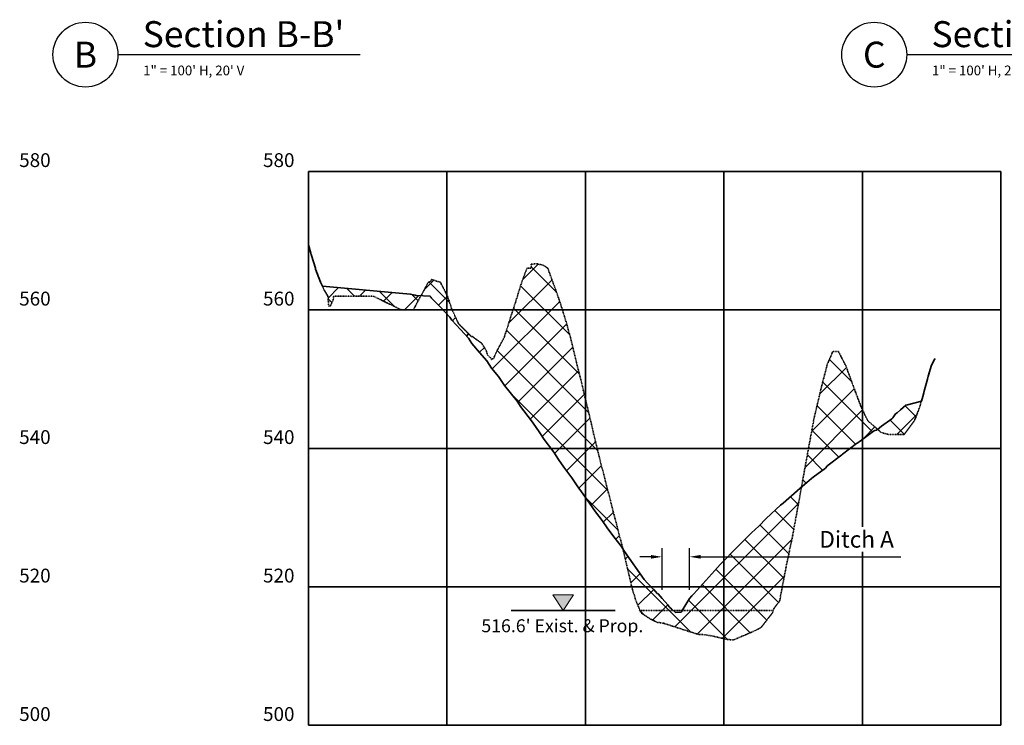
# Model space of a CAD drawing. Extents: x -2005820 to 9637724, y 1270468 to 1463165.
# Drawn here: x 2918927 to 2919637, y 1374244 to 1374753 of the extents above; entities that cross this region are included whole.
import ezdxf
from ezdxf.enums import TextEntityAlignment as Align

# ---------------------------------------------------------------- set-up
doc = ezdxf.new("R2010")
doc.units = 0
doc.header["$LTSCALE"] = 0.2
doc.header["$MEASUREMENT"] = 0
doc.header["$PDSIZE"] = 4
doc.linetypes.add('DASHED', pattern=[0.75, 0.5, -0.25])
doc.linetypes.add('DIVIDE', pattern=[1.25, 0.5, -0.25, 0, -0.25, 0, -0.25])
for name, color, linetype, lineweight in [('C-ALGN-ANNO @ 100', 7, 'Continuous', 35), ('C-ANNO-GRID-MAJR', 252, 'Continuous', 35), ('C-ANNO-GRID-TEXT', 252, 'Continuous', 35), ('C-ANNO-NOTE', 7, 'Continuous', 35), ('C-GRAD-DSGN', 1, 'Continuous', 35), ('C-GRAD-EXST', 5, 'DASHED', 35), ('C-GRAD-WTR_', 7, 'DIVIDE', 35), ('C-GRAD-WTR_ @ 100', 7, 'DIVIDE', 35)]:
    doc.layers.add(name, color=color, linetype=linetype, lineweight=lineweight)
doc.styles.add('10 Point Text', font='tahoma.ttf')
doc.styles.add('12 Point Text', font='tahoma.ttf', dxfattribs={"height": 0.12})
doc.styles.add('Arial', font='arial.ttf')
doc.dimstyles.new('Engr Arrow', dxfattribs={"dimtxt": 0.12, "dimasz": 0.144, "dimexe": 0.0625, "dimexo": 0.0625, "dimgap": 0.0625, "dimtad": 1, "dimtih": 1, "dimtoh": 1, "dimzin": 9, "dimdsep": 46, "dimtxsty": '12 Point Text', "dimcen": 0.144, "dimclrt": 256, "dimadec": 0, "dimazin": 0, "dimtfac": 1, "dimtofl": 0, "dimtmove": 0, "dimatfit": 2, "dimfxl": 1, "dimtolj": 1, "dimtzin": 0, "dimarcsym": 0})
pattern_1 = [(45, (0, 0), (-10.60660172, 10.60660172), []), (135, (0, 0), (-10.60660172, -10.60660172), [])]

# ---------------------------------------------------------------- blocks, each defined once
blk = doc.blocks.new('*U30')
at = {"color": 0, "linetype": 'Continuous', "lineweight": 30}
blk.add_line((0.2344, 0), (1.9844, 0), dxfattribs=at)
blk.add_circle((0, 0), 0.2344, dxfattribs=at)
at = {"color": 0, "style": 'Arial', "flags": 4}
blk.add_attdef('TITLE', text='', height=0.1875, dxfattribs=at).set_placement((0.4134, -0.0043), align=Align.BOTTOM_LEFT)
blk.add_attdef('ID', text='', height=0.1875, dxfattribs=at).set_placement((0, 0), align=Align.MIDDLE_CENTER)
blk.add_attdef('SCALE', text='', height=0.0703, dxfattribs=at).set_placement((0.4167, -0.079), align=Align.TOP_LEFT)
blk = doc.blocks.new('WLEVDL')
at = {"linetype": 'Continuous', "lineweight": 0}
h = blk.add_hatch(color=0, dxfattribs=at)
h.dxf.hatch_style = 1
h.paths.add_polyline_path([(0.4498, 0.1122), (0.3, 0.1125), (0.375, 0)])
at = {"color": 0, "linetype": 'Continuous'}
for p, q in [((0.4498, 0.1125), (0.4498, 0.1122)), ((0, 0), (0.75, 0))]:
    blk.add_line(p, q, dxfattribs=at)
at = {"color": 7, "linetype": 'Continuous', "lineweight": 0}
blk.add_lwpolyline([(0.3, 0.1125), (0.4498, 0.1122), (0.375, 0)], close=True, dxfattribs=at)
at = {"color": 7, "linetype": 'Continuous', "lineweight": 0, "style": 'Arial'}
blk.add_attdef('WLEVDL', text='', height=0.0938, dxfattribs=at).set_placement((0.3695, -0.1112), align=Align.MIDDLE_CENTER)
blk = doc.blocks.new('*D76')
at = {"layer": 'C-ANNO-NOTE', "color": 0, "lineweight": -2, "transparency": 16777216}
for p, q in [((2919390.3, 1374341.54), (2919390.3, 1374371.63)), ((2919410.15, 1374341.61), (2919410.15, 1374371.63)), ((2919382.3, 1374365.38), (2919374.3, 1374365.38)), ((2919418.15, 1374365.38), (2919562.65, 1374365.38))]:
    blk.add_line(p, q, dxfattribs=at)
at = {"layer": 'C-ANNO-NOTE', "color": 0, "transparency": 16777216}
for points in [[(2919382.3, 1374366.71), (2919382.3, 1374364.05), (2919390.3, 1374365.38)], [(2919418.15, 1374366.71), (2919418.15, 1374364.05), (2919410.15, 1374365.38)]]:
    blk.add_solid(points, dxfattribs=at)
at = {"layer": 'Defpoints', "color": 0, "transparency": 16777216}
for p in [(2919410.15, 1374365.38), (2919390.3, 1374335.29), (2919410.15, 1374335.36)]:
    blk.add_point(p, dxfattribs=at)
at = {"layer": 'C-ANNO-NOTE', "transparency": 16777216, "insert": (2919530.79, 1374378), "char_height": 12, "attachment_point": 5, "style": '12 Point Text', "bg_fill": 3, "box_fill_scale": 1.25, "bg_fill_color": 256, "bg_fill_true_color": 13158600, "bg_fill_transparency": 0}
blk.add_mtext('\\A1;Ditch A', dxfattribs=at)

msp = doc.modelspace()

# ---------------------------------------------------------------- hatches: boundary and pattern name
at = {"layer": 'C-GRAD-DSGN'}
h = msp.add_hatch(dxfattribs=at)
h.set_pattern_fill('_USER', color=256, scale=15, angle=45, double=1, pattern_type=0)
h.set_pattern_definition(pattern_1)
h.paths.add_polyline_path([(2919235.384, 1374553.708), (2919232.323, 1374559.714), (2919230.231, 1374563.708), (2919230.154, 1374563.776), (2919226.711, 1374564.726), (2919223.915, 1374565.624), (2919223.811, 1374564.726), (2919221.588, 1374563.708), (2919216.698, 1374554.546), (2919216.375, 1374554.315), (2919216.205, 1374553.981), (2919222.883, 1374553.708), (2919223.195, 1374553.233), (2919223.551, 1374552.695), (2919223.962, 1374552.083), (2919230.8, 1374545.066), (2919237.098, 1374538.511), (2919238.569, 1374536.286), (2919244.77, 1374529.53), (2919250.486, 1374523.219), (2919252.985, 1374519.408), (2919258.569, 1374512.993), (2919263.72, 1374507), (2919267.216, 1374501.653), (2919272.202, 1374495.652), (2919276.484, 1374489.167), (2919285.672, 1374477.708), (2919288.227, 1374473.841), (2919296.155, 1374463.651), (2919298.984, 1374459.366), (2919302.017, 1374454.826), (2919305.276, 1374450.002), (2919312.143, 1374440.838), (2919315.639, 1374435.69), (2919319.393, 1374430.232), (2919325.152, 1374422.337), (2919329.097, 1374416.658), (2919333.332, 1374410.65), (2919338.015, 1374404.083), (2919342.397, 1374397.959), (2919347.097, 1374391.496), (2919350.737, 1374386.298), (2919355.543, 1374379.826), (2919360.694, 1374373.014), (2919362.059, 1374371.035), (2919361.368, 1374373.708), (2919359.286, 1374381.965), (2919358.872, 1374383.708), (2919357.852, 1374387.46), (2919356.47, 1374392.567), (2919356.202, 1374393.708), (2919356.001, 1374394.546), (2919353.619, 1374403.708), (2919353.413, 1374404.546), (2919351.07, 1374413.708), (2919350.856, 1374414.546), (2919348.505, 1374423.708), (2919347.266, 1374428.545), (2919345.988, 1374433.708), (2919344.66, 1374438.871), (2919343.54, 1374443.289), (2919343.389, 1374443.876), (2919340.991, 1374453.708), (2919339.224, 1374461.659), (2919338.732, 1374463.708), (2919338.052, 1374466.524), (2919336.316, 1374473.708), (2919336.1, 1374474.546), (2919333.927, 1374483.708), (2919333.712, 1374484.546), (2919331.561, 1374493.708), (2919329.288, 1374502.87), (2919329.079, 1374503.708), (2919326.908, 1374512.87), (2919326.706, 1374513.708), (2919324.412, 1374522.87), (2919324.202, 1374523.708), (2919321.664, 1374532.87), (2919321.441, 1374533.708), (2919321.201, 1374534.546), (2919318.4, 1374543.708), (2919318.142, 1374544.546), (2919315.103, 1374553.708), (2919314.793, 1374554.546), (2919311.509, 1374563.708), (2919308.156, 1374572.87), (2919307.836, 1374573.708), (2919307.741, 1374573.819), (2919306.165, 1374574.977), (2919304.516, 1374575.892), (2919303.949, 1374576.092), (2919301.27, 1374576.634), (2919300.141, 1374576.944), (2919296.673, 1374576.771), (2919295.831, 1374576.634), (2919295.78, 1374573.708), (2919292.779, 1374573.708), (2919289.338, 1374564.546), (2919289.024, 1374563.708), (2919288.89, 1374563.289), (2919285.894, 1374553.708), (2919284.822, 1374550.095), (2919282.762, 1374543.708), (2919281.034, 1374538.661), (2919279.58, 1374533.708), (2919279.274, 1374532.87), (2919276.309, 1374523.708), (2919273.837, 1374519.079), (2919270.929, 1374513.708), (2919270.786, 1374513.266), (2919269.244, 1374510.064), (2919269.033, 1374508.943), (2919267.239, 1374507.903), (2919266.712, 1374508.943), (2919265.141, 1374510.301), (2919264.374, 1374511.184), (2919263.553, 1374513.708), (2919263.088, 1374514.9), (2919260.141, 1374519.575), (2919254.35, 1374523.708), (2919253.666, 1374524.345), (2919253.241, 1374524.59), (2919253.039, 1374524.022), (2919252.912, 1374524.127), (2919252.581, 1374524.441), (2919252.56, 1374524.546), (2919243.407, 1374533.708), (2919239.127, 1374542.87), (2919238.994, 1374542.974), (2919238.712, 1374543.708), (2919235.688, 1374552.87)])
h.paths.add_polyline_path([(2919538.394, 1374464.546), (2919533.992, 1374473.708), (2919533.693, 1374474.546), (2919530.235, 1374483.708), (2919529.957, 1374484.506), (2919528.044, 1374489.692), (2919526.557, 1374493.708), (2919523.164, 1374502.87), (2919522.869, 1374503.708), (2919522.343, 1374504.546), (2919517.633, 1374513.708), (2919513.636, 1374513.708), (2919509.727, 1374504.546), (2919509.383, 1374503.708), (2919507.109, 1374494.546), (2919506.881, 1374493.708), (2919504.617, 1374484.546), (2919504.455, 1374483.708), (2919502.221, 1374474.546), (2919502.059, 1374473.708), (2919499.92, 1374464.546), (2919499.762, 1374463.708), (2919497.971, 1374453.987), (2919496.057, 1374443.599), (2919496.029, 1374443.428), (2919494.255, 1374433.708), (2919494.087, 1374432.87), (2919490.997, 1374415.749), (2919498.197, 1374421.877), (2919498.214, 1374421.896), (2919499.504, 1374422.954), (2919508.371, 1374429.483), (2919509.356, 1374430.707), (2919520.111, 1374438.95), (2919520.312, 1374439.155), (2919520.391, 1374439.303), (2919530.792, 1374447.167), (2919531.077, 1374447.386), (2919531.607, 1374447.641), (2919532.992, 1374448.667), (2919533.288, 1374448.965), (2919543.01, 1374456.167), (2919544.03, 1374456.572), (2919544.868, 1374456.717), (2919545.096, 1374456.767), (2919545.9, 1374457.386), (2919545.978, 1374457.448), (2919538.772, 1374463.708)])
at = {"layer": 'C-GRAD-EXST'}
h = msp.add_hatch(dxfattribs=at)
h.set_pattern_fill('_USER', color=256, scale=15, angle=45, double=1, pattern_type=0)
h.set_pattern_definition(pattern_1)
h.paths.add_polyline_path([(2919215.29, 1374552.303), (2919216.066, 1374553.708), (2919216.205, 1374553.981), (2919213.052, 1374554.11), (2919212.71, 1374554.188), (2919212.062, 1374554.319), (2919209.74, 1374554.765), (2919208.57, 1374555.086), (2919206.097, 1374555.225), (2919203.228, 1374555.408), (2919145.088, 1374560.934), (2919146.259, 1374558.289), (2919148.979, 1374553.708), (2919149.067, 1374553.708), (2919149.702, 1374546.479), (2919150.827, 1374546.584), (2919151.219, 1374547.197), (2919151.361, 1374547.604), (2919152.794, 1374550.648), (2919153.298, 1374553.708), (2919181.601, 1374553.708), (2919200.366, 1374544.546), (2919201.209, 1374544.127), (2919202.543, 1374543.708), (2919210.815, 1374543.708)])
h.paths.add_polyline_path([(2919394.424, 1374330.733), (2919390.302, 1374335.289), (2919387.438, 1374338.567), (2919386.878, 1374338.875), (2919384.395, 1374341.742), (2919383.474, 1374342.42), (2919381.07, 1374345.231), (2919380.551, 1374345.676), (2919379.915, 1374346.24), (2919377.524, 1374349.091), (2919363.321, 1374369.207), (2919362.059, 1374371.035), (2919362.158, 1374370.654), (2919363.757, 1374363.708), (2919364.733, 1374359.54), (2919366.1, 1374353.708), (2919367.076, 1374349.54), (2919368.375, 1374343.708), (2919370.528, 1374336.762), (2919371.398, 1374333.708), (2919372.048, 1374332.3), (2919375.098, 1374324.908), (2919381.681, 1374320.609), (2919386.729, 1374318.105), (2919391.681, 1374317.333), (2919396.453, 1374315.819), (2919396.681, 1374315.725), (2919401.453, 1374314.162), (2919401.681, 1374314.1), (2919406.453, 1374312.537), (2919406.681, 1374312.471), (2919411.453, 1374310.908), (2919411.681, 1374310.843), (2919416.453, 1374309.415), (2919416.681, 1374309.349), (2919421.453, 1374309.12), (2919421.681, 1374309.046), (2919426.537, 1374308.187), (2919436.681, 1374305.84), (2919441.681, 1374305.243), (2919456.946, 1374311.786), (2919461.719, 1374314.242), (2919466.453, 1374320.217), (2919466.807, 1374320.791), (2919470.068, 1374324.908), (2919471.081, 1374327.981), (2919472.21, 1374329.562), (2919474.329, 1374332.306), (2919475.312, 1374333.708), (2919475.749, 1374336.336), (2919477.143, 1374343.708), (2919478.624, 1374351.51), (2919479.039, 1374353.708), (2919480.325, 1374360.182), (2919481.073, 1374363.708), (2919483.165, 1374373.708), (2919484.801, 1374381.584), (2919485.154, 1374383.708), (2919485.299, 1374384.546), (2919486.967, 1374393.708), (2919487.127, 1374394.546), (2919488.796, 1374403.708), (2919488.955, 1374404.546), (2919490.62, 1374413.708), (2919490.78, 1374414.546), (2919490.997, 1374415.749), (2919488.204, 1374413.372), (2919487.849, 1374413.011), (2919477.845, 1374404.142), (2919475.919, 1374402.588), (2919465.54, 1374393.122), (2919460.178, 1374387.532), (2919454.989, 1374382.586), (2919450.044, 1374377.788), (2919445.326, 1374373.124), (2919440.819, 1374368.582), (2919436.511, 1374364.148), (2919432.387, 1374359.812), (2919428.437, 1374355.565), (2919413.163, 1374338.708), (2919412.434, 1374337.904), (2919411.79, 1374337.181), (2919410.148, 1374335.361), (2919404.911, 1374326.687), (2919404.082, 1374325.31), (2919400.047, 1374325.279), (2919397.137, 1374327.823), (2919395.943, 1374328.874), (2919395.488, 1374329.281)])
h.paths.add_polyline_path([(2919576.4, 1374473.708), (2919577.554, 1374477.769), (2919567.554, 1374475.208), (2919566.448, 1374474.774), (2919562.574, 1374471.481), (2919560.01, 1374469.397), (2919558.83, 1374468.595), (2919556.856, 1374465.784), (2919556.256, 1374465.049), (2919548.768, 1374459.68), (2919545.978, 1374457.448), (2919547.058, 1374456.51), (2919548.315, 1374455.277), (2919553.712, 1374453.708), (2919565.141, 1374453.708), (2919571.431, 1374462.218), (2919572.547, 1374463.708), (2919573.632, 1374466.316)])

# ---------------------------------------------------------------- linework, layer by layer
at = {"layer": 'C-ANNO-GRID-MAJR'}
for p, q in [((2919134.973, 1374243.708), (2919134.973, 1374643.708)), ((2919134.973, 1374643.708), (2919634.973, 1374643.708)), ((2919234.973, 1374243.708), (2919234.973, 1374643.708)), ((2919334.973, 1374243.708), (2919334.973, 1374643.708)), ((2919434.973, 1374243.708), (2919434.973, 1374643.708)), ((2919534.973, 1374243.708), (2919534.973, 1374643.708)), ((2919634.973, 1374243.708), (2919634.973, 1374643.708)), ((2919134.973, 1374543.708), (2919634.973, 1374543.708)), ((2919134.973, 1374443.708), (2919634.973, 1374443.708)), ((2919134.973, 1374343.708), (2919634.973, 1374343.708)), ((2919134.973, 1374243.708), (2919634.973, 1374243.708))]:
    msp.add_line(p, q, dxfattribs=at)
at = {"layer": 'C-GRAD-DSGN', "flags": 128}
msp.add_lwpolyline([(2919134.973, 1374590.715), (2919136.758, 1374584.546), (2919136.996, 1374583.708), (2919137.276, 1374582.87), (2919140.052, 1374573.708), (2919140.235, 1374573.152), (2919143.859, 1374563.708), (2919145.088, 1374560.934), (2919203.228, 1374555.408), (2919206.097, 1374555.225), (2919208.57, 1374555.086), (2919209.74, 1374554.765), (2919212.062, 1374554.319), (2919212.71, 1374554.188), (2919213.052, 1374554.11), (2919222.883, 1374553.708), (2919223.195, 1374553.233), (2919223.551, 1374552.695), (2919223.962, 1374552.083), (2919230.8, 1374545.066), (2919237.098, 1374538.511), (2919238.569, 1374536.286), (2919244.77, 1374529.53), (2919250.486, 1374523.219), (2919252.985, 1374519.408), (2919258.569, 1374512.993), (2919263.72, 1374507), (2919267.216, 1374501.653), (2919272.202, 1374495.652), (2919276.484, 1374489.167), (2919285.672, 1374477.708), (2919288.227, 1374473.841), (2919296.155, 1374463.651), (2919298.984, 1374459.366), (2919302.017, 1374454.826), (2919305.276, 1374450.002), (2919312.143, 1374440.838), (2919315.639, 1374435.69), (2919319.393, 1374430.232), (2919325.152, 1374422.337), (2919329.097, 1374416.658), (2919333.332, 1374410.65), (2919338.015, 1374404.083), (2919342.397, 1374397.959), (2919347.097, 1374391.496), (2919350.737, 1374386.298), (2919355.543, 1374379.826), (2919360.694, 1374373.014), (2919363.321, 1374369.207), (2919377.524, 1374349.091), (2919379.915, 1374346.24), (2919380.551, 1374345.676), (2919381.07, 1374345.231), (2919383.455, 1374342.442), (2919383.878, 1374342.123), (2919384.395, 1374341.742), (2919386.878, 1374338.875), (2919387.438, 1374338.567), (2919390.302, 1374335.289), (2919394.424, 1374330.733), (2919395.488, 1374329.281), (2919395.943, 1374328.874), (2919397.137, 1374327.823), (2919400.047, 1374325.279), (2919404.082, 1374325.31), (2919404.911, 1374326.687), (2919410.148, 1374335.361), (2919411.79, 1374337.181), (2919412.434, 1374337.904), (2919413.163, 1374338.708), (2919428.437, 1374355.565), (2919432.387, 1374359.812), (2919436.511, 1374364.148), (2919440.819, 1374368.582), (2919445.326, 1374373.124), (2919450.044, 1374377.788), (2919454.989, 1374382.586), (2919460.178, 1374387.532), (2919465.54, 1374393.122), (2919475.919, 1374402.588), (2919477.845, 1374404.142), (2919487.849, 1374413.011), (2919488.002, 1374413.166), (2919488.15, 1374413.326), (2919498.197, 1374421.877), (2919498.214, 1374421.896), (2919499.504, 1374422.954), (2919508.371, 1374429.483), (2919509.323, 1374430.666), (2919509.388, 1374430.732), (2919520.111, 1374438.95), (2919520.312, 1374439.155), (2919520.39, 1374439.302), (2919520.559, 1374439.43), (2919530.792, 1374447.167), (2919531.077, 1374447.386), (2919531.607, 1374447.641), (2919532.992, 1374448.667), (2919533.288, 1374448.965), (2919543.01, 1374456.167), (2919544.03, 1374456.572), (2919544.868, 1374456.717), (2919545.096, 1374456.767), (2919545.9, 1374457.386), (2919548.768, 1374459.68), (2919556.256, 1374465.049), (2919556.856, 1374465.784), (2919558.83, 1374468.595), (2919560.01, 1374469.397), (2919562.574, 1374471.481), (2919566.448, 1374474.774), (2919567.554, 1374475.208), (2919577.554, 1374477.769), (2919578.5, 1374481.099), (2919579.234, 1374483.708), (2919579.766, 1374485.94), (2919582.003, 1374493.708), (2919582.57, 1374495.828), (2919584.823, 1374503.708), (2919587.374, 1374508.331), (2919587.554, 1374508.407)], dxfattribs=at)
at = {"layer": 'C-GRAD-EXST', "flags": 128}
msp.add_lwpolyline([(2919134.973, 1374590.715), (2919136.758, 1374584.546), (2919136.996, 1374583.708), (2919137.276, 1374582.87), (2919140.052, 1374573.708), (2919140.235, 1374573.152), (2919143.859, 1374563.708), (2919146.259, 1374558.289), (2919148.979, 1374553.708), (2919149.067, 1374553.708), (2919149.707, 1374546.425), (2919149.933, 1374546.501), (2919150.827, 1374546.584), (2919150.96, 1374546.792), (2919151.116, 1374546.903), (2919151.361, 1374547.604), (2919152.794, 1374550.648), (2919153.298, 1374553.708), (2919181.601, 1374553.708), (2919200.366, 1374544.546), (2919201.209, 1374544.127), (2919202.543, 1374543.708), (2919210.815, 1374543.708), (2919215.29, 1374552.303), (2919216.066, 1374553.708), (2919216.375, 1374554.315), (2919216.698, 1374554.546), (2919221.588, 1374563.708), (2919223.811, 1374564.726), (2919223.915, 1374565.624), (2919226.711, 1374564.726), (2919230.154, 1374563.776), (2919230.231, 1374563.708), (2919232.323, 1374559.714), (2919235.384, 1374553.708), (2919235.688, 1374552.87), (2919238.712, 1374543.708), (2919238.994, 1374542.974), (2919239.127, 1374542.87), (2919243.407, 1374533.708), (2919252.56, 1374524.546), (2919252.581, 1374524.441), (2919252.912, 1374524.127), (2919253.039, 1374524.022), (2919253.241, 1374524.59), (2919253.666, 1374524.345), (2919254.35, 1374523.708), (2919260.141, 1374519.575), (2919263.088, 1374514.9), (2919263.553, 1374513.708), (2919264.374, 1374511.184), (2919265.141, 1374510.301), (2919266.712, 1374508.943), (2919267.239, 1374507.903), (2919269.033, 1374508.943), (2919269.244, 1374510.064), (2919270.786, 1374513.266), (2919270.929, 1374513.708), (2919273.837, 1374519.079), (2919276.309, 1374523.708), (2919279.274, 1374532.87), (2919279.58, 1374533.708), (2919281.034, 1374538.661), (2919282.762, 1374543.708), (2919284.822, 1374550.095), (2919285.894, 1374553.708), (2919288.89, 1374563.289), (2919289.024, 1374563.708), (2919289.338, 1374564.546), (2919292.779, 1374573.708), (2919295.78, 1374573.708), (2919295.831, 1374576.634), (2919296.673, 1374576.771), (2919300.141, 1374576.944), (2919301.27, 1374576.634), (2919303.949, 1374576.092), (2919304.516, 1374575.892), (2919306.165, 1374574.977), (2919307.741, 1374573.819), (2919307.836, 1374573.708), (2919308.156, 1374572.87), (2919311.509, 1374563.708), (2919314.793, 1374554.546), (2919315.103, 1374553.708), (2919318.142, 1374544.546), (2919318.4, 1374543.708), (2919321.201, 1374534.546), (2919321.441, 1374533.708), (2919321.664, 1374532.87), (2919324.202, 1374523.708), (2919324.412, 1374522.87), (2919326.706, 1374513.708), (2919326.908, 1374512.87), (2919329.079, 1374503.708), (2919329.288, 1374502.87), (2919331.561, 1374493.708), (2919333.712, 1374484.546), (2919333.927, 1374483.708), (2919336.1, 1374474.546), (2919336.316, 1374473.708), (2919338.052, 1374466.524), (2919338.732, 1374463.708), (2919339.224, 1374461.659), (2919340.991, 1374453.708), (2919343.362, 1374443.987), (2919343.432, 1374443.708), (2919343.54, 1374443.289), (2919344.66, 1374438.871), (2919345.988, 1374433.708), (2919347.266, 1374428.545), (2919348.505, 1374423.708), (2919350.856, 1374414.546), (2919351.07, 1374413.708), (2919353.413, 1374404.546), (2919353.619, 1374403.708), (2919356.001, 1374394.546), (2919356.202, 1374393.708), (2919356.47, 1374392.567), (2919357.852, 1374387.46), (2919358.872, 1374383.708), (2919359.286, 1374381.965), (2919361.368, 1374373.708), (2919362.158, 1374370.654), (2919363.757, 1374363.708), (2919364.733, 1374359.54), (2919366.1, 1374353.708), (2919367.076, 1374349.54), (2919368.375, 1374343.708), (2919370.528, 1374336.762), (2919371.398, 1374333.708), (2919372.048, 1374332.3), (2919375.098, 1374324.908), (2919381.681, 1374320.609), (2919386.453, 1374318.242), (2919386.681, 1374318.113), (2919391.681, 1374317.333), (2919396.453, 1374315.819), (2919396.681, 1374315.725), (2919401.453, 1374314.162), (2919401.681, 1374314.1), (2919406.453, 1374312.537), (2919406.681, 1374312.471), (2919411.453, 1374310.908), (2919411.681, 1374310.843), (2919416.453, 1374309.415), (2919416.681, 1374309.349), (2919421.453, 1374309.12), (2919421.681, 1374309.046), (2919426.453, 1374308.202), (2919426.681, 1374308.153), (2919436.681, 1374305.84), (2919441.681, 1374305.243), (2919456.453, 1374311.574), (2919456.681, 1374311.649), (2919461.453, 1374314.105), (2919461.681, 1374314.195), (2919466.453, 1374320.217), (2919466.681, 1374320.587), (2919466.823, 1374320.812), (2919470.068, 1374324.908), (2919471.081, 1374327.981), (2919472.21, 1374329.562), (2919474.329, 1374332.306), (2919475.312, 1374333.708), (2919475.749, 1374336.336), (2919477.143, 1374343.708), (2919478.624, 1374351.51), (2919479.039, 1374353.708), (2919480.325, 1374360.182), (2919481.073, 1374363.708), (2919483.165, 1374373.708), (2919484.801, 1374381.584), (2919485.154, 1374383.708), (2919485.299, 1374384.546), (2919486.967, 1374393.708), (2919487.127, 1374394.546), (2919488.796, 1374403.708), (2919488.955, 1374404.546), (2919490.62, 1374413.708), (2919490.78, 1374414.546), (2919494.087, 1374432.87), (2919494.255, 1374433.708), (2919496.029, 1374443.428), (2919496.074, 1374443.708), (2919496.128, 1374443.987), (2919497.918, 1374453.708), (2919497.971, 1374453.987), (2919499.762, 1374463.708), (2919499.92, 1374464.546), (2919502.059, 1374473.708), (2919502.221, 1374474.546), (2919504.455, 1374483.708), (2919504.617, 1374484.546), (2919506.881, 1374493.708), (2919507.109, 1374494.546), (2919509.383, 1374503.708), (2919509.727, 1374504.546), (2919513.636, 1374513.708), (2919517.633, 1374513.708), (2919522.343, 1374504.546), (2919522.869, 1374503.708), (2919523.164, 1374502.87), (2919526.557, 1374493.708), (2919528.044, 1374489.692), (2919529.957, 1374484.506), (2919530.235, 1374483.708), (2919533.693, 1374474.546), (2919533.992, 1374473.708), (2919538.394, 1374464.546), (2919538.772, 1374463.708), (2919547.058, 1374456.51), (2919548.315, 1374455.277), (2919553.712, 1374453.708), (2919565.141, 1374453.708), (2919571.431, 1374462.218), (2919572.547, 1374463.708), (2919573.632, 1374466.316), (2919576.4, 1374473.708), (2919578.5, 1374481.099), (2919579.234, 1374483.708), (2919579.766, 1374485.94), (2919582.003, 1374493.708), (2919582.57, 1374495.828), (2919584.823, 1374503.708), (2919587.374, 1374508.331), (2919587.554, 1374508.407)], dxfattribs=at)
at = {"layer": 'C-GRAD-WTR_', "flags": 128}
msp.add_lwpolyline([(2919373.559, 1374326.708), (2919470.332, 1374326.708)], dxfattribs=at)

# ---------------------------------------------------------------- block references
at = {"layer": 'C-ALGN-ANNO @ 100', "xscale": 100, "yscale": 100, "zscale": 100}
for p, values in [((2918974.036, 1374727.994), {'SCALE': '1" = 100\' H, 20\' V', 'TITLE': "Section B-B'", 'ID': 'B'}), ((2919543.542, 1374727.994), {'SCALE': '1" = 100\' H, 20\' V', 'TITLE': "Section C-C'", 'ID': 'C'})]:
    msp.add_blockref('*U30', p, dxfattribs=at).add_auto_attribs(values)
at = {"layer": 'C-GRAD-WTR_ @ 100', "xscale": 100, "yscale": 100, "zscale": 100}
msp.add_blockref('WLEVDL', (2919281.392, 1374326.708), dxfattribs=at).add_auto_attribs({'WLEVDL': "516.6' Exist. & Prop."})

# ---------------------------------------------------------------- texts
at = {"layer": 'C-ANNO-GRID-TEXT', "style": '10 Point Text'}
for s, p in [('580', (2918926.2, 1374643.708)), ('560', (2918926.2, 1374543.708)), ('540', (2918926.2, 1374443.708)), ('520', (2918926.2, 1374343.708)), ('500', (2918926.2, 1374243.708))]:
    msp.add_text(s, height=10, dxfattribs=at).set_placement(p, align=Align.BOTTOM_LEFT)
for s, p in [('580', (2919124.973, 1374643.708)), ('560', (2919124.973, 1374543.708)), ('540', (2919124.973, 1374443.708)), ('520', (2919124.973, 1374343.708)), ('500', (2919124.973, 1374243.708))]:
    msp.add_text(s, height=10, dxfattribs=at).set_placement(p, align=Align.BOTTOM_RIGHT)

# ---------------------------------------------------------------- next in the draw order: dimensions: what is measured, and where the dimension line sits
at = {"layer": 'C-ANNO-NOTE'}
dim = msp.add_linear_dim(base=(2919410.148, 1374365.379), p1=(2919390.302, 1374335.289), p2=(2919410.148, 1374335.361), text='Ditch A', dimstyle='Engr Arrow', override={"dimtxt": 0.08, "dimasz": 0.08, "dimzin": 0, "dimpost": "'", "dimtfill": 1}, dxfattribs=at)
dim.commit()
dim.dimension.update_dxf_attribs({"geometry": '*D76', "text_midpoint": (2919530.792, 1374365.379), "dimtype": 160})

doc.saveas('drawing.dxf')
